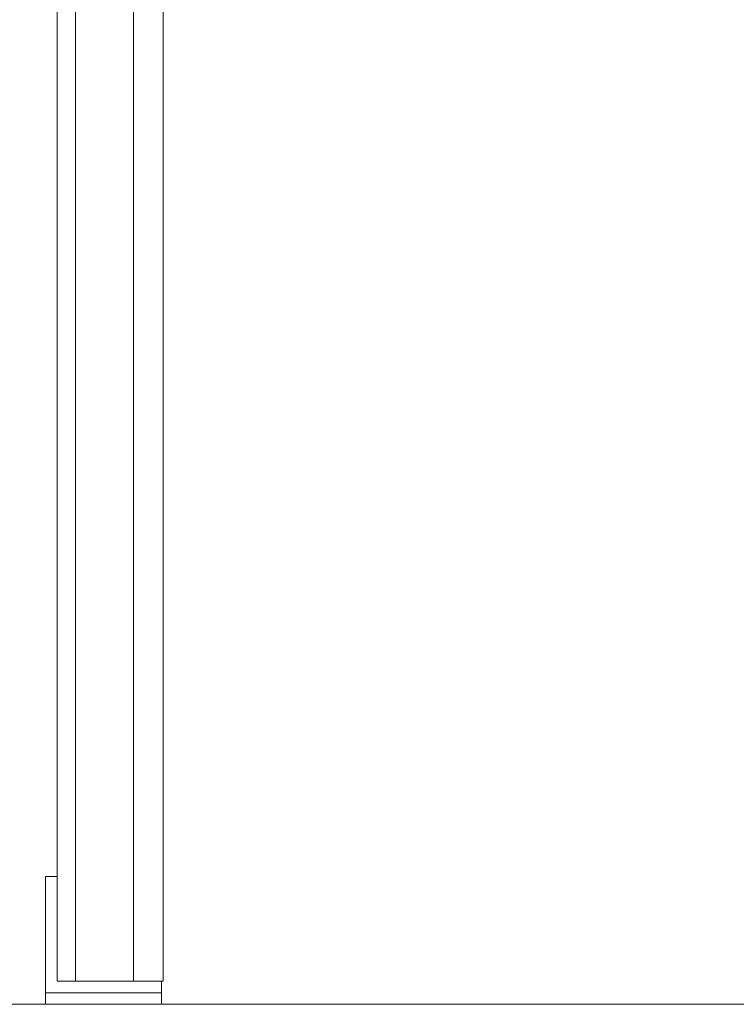
# Model space of a CAD drawing. Units: millimetres. Extents: x -19994 to 20006, y -13850 to 13850.
# Drawn here: x 9271 to 9579, y -11192 to -10768 of the extents above; entities that cross this region are included whole.
import ezdxf

# ---------------------------------------------------------------- set-up
doc = ezdxf.new("R2010")
doc.units = ezdxf.units.MM
doc.header["$LTSCALE"] = 100
doc.layers.add('下部ユニット', color=7, linetype='Continuous')

msp = doc.modelspace()

# ---------------------------------------------------------------- linework, layer by layer
at = {"color": 4, "linetype": 'Continuous', "lineweight": 5}
msp.add_line((8887.83, -11191.77), (10752.49, -11191.77), dxfattribs=at)
at = {"layer": '下部ユニット', "color": 7, "linetype": 'Continuous', "lineweight": 5}
for p, q in [((9286.83, -8206.77), (9286.83, -11181.77)), ((9294.83, -8206.77), (9294.83, -11181.77)), ((9319.83, -8206.77), (9319.83, -11181.77)), ((9332.53, -9271.27), (9332.53, -11181.77)), ((9281.83, -11191.77), (9281.83, -11136.77)), ((9281.83, -11136.77), (9286.83, -11136.77)), ((9286.83, -11181.77), (9332.53, -11181.77)), ((9331.83, -11181.77), (9331.83, -11191.77)), ((9331.83, -11186.77), (9281.83, -11186.77))]:
    msp.add_line(p, q, dxfattribs=at)

doc.saveas('drawing.dxf')
